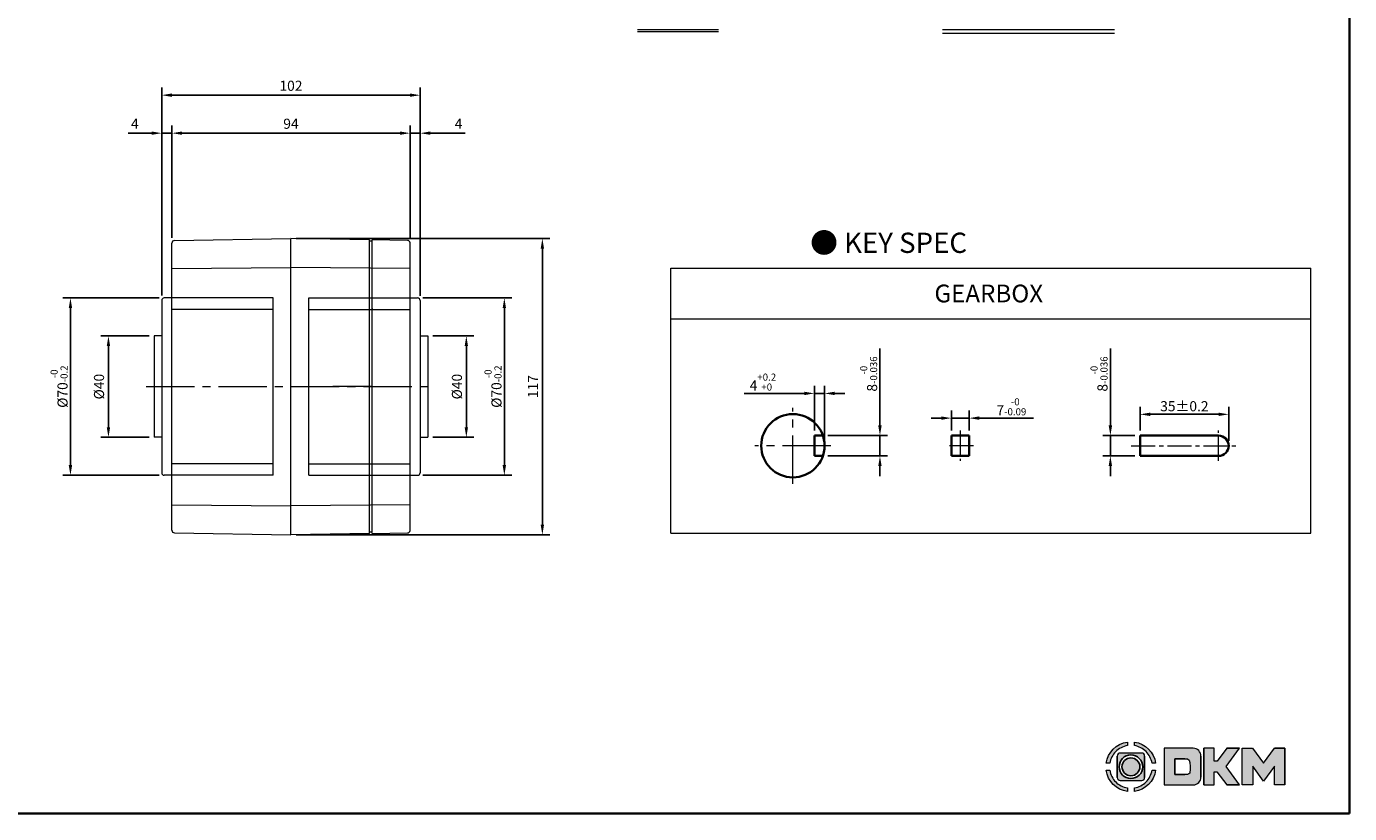
# Model space of a CAD drawing. Units: millimetres. Extents: x 808 to 1756, y -1997 to 432.
# Drawn here: x 1234 to 1756, y -1997 to -1686 of the extents above; entities that cross this region are included whole.
import ezdxf
from ezdxf.enums import TextEntityAlignment as Align

# ---------------------------------------------------------------- set-up
doc = ezdxf.new("R2010")
doc.units = ezdxf.units.MM
doc.linetypes.add('CENTER2', pattern=[28.575, 19.05, -3.175, 3.175, -3.175])
for name, color, linetype, lineweight in [('DKM2_OUTLINE', 3, 'Continuous', 35), ('DKM3_CENTER', 1, 'CENTER2', 18), ('DKM5_DIM_LINE', 1, 'Continuous', 18), ('DKM7_TEXT', 2, 'Continuous', 18)]:
    doc.layers.add(name, color=color, linetype=linetype, lineweight=lineweight)
doc.styles.get("Standard").update_dxf_attribs({"font": 'romans.shx', "bigfont": 'whgtxt.shx'})
doc.dimstyles.new('DKM-A2', dxfattribs={"dimtxt": 4, "dimasz": 4, "dimexe": 3, "dimexo": 2, "dimgap": 1.2, "dimtad": 1, "dimdsep": 46, "dimtxsty": 'Standard', "dimcen": 0, "dimclrd": 1, "dimclre": 1, "dimclrt": 2, "dimazin": 2, "dimtfac": 1, "dimtmove": 0, "dimatfit": 3, "dimfxl": 1.25, "dimarcsym": 0})

# ---------------------------------------------------------------- blocks, each defined once
blk = doc.blocks.new('*D391')
at = {"layer": 'Defpoints', "color": 0, "transparency": 16777216}
for p in [(1338.45, -1769.53), (1338.45, -1886.53), (1437.68, -1886.53)]:
    blk.add_point(p, dxfattribs=at)
at = {"layer": 'DKM5_DIM_LINE', "color": 1, "lineweight": -2, "transparency": 16777216}
for p, q in [((1340.45, -1769.53), (1440.68, -1769.53)), ((1437.68, -1773.53), (1437.68, -1882.53)), ((1340.45, -1886.53), (1440.68, -1886.53))]:
    blk.add_line(p, q, dxfattribs=at)
at = {"layer": 'DKM5_DIM_LINE', "color": 1, "transparency": 16777216}
for points in [[(1437.01, -1773.53), (1438.34, -1773.53), (1437.68, -1769.53)], [(1437.01, -1882.53), (1438.34, -1882.53), (1437.68, -1886.53)]]:
    blk.add_solid(points, dxfattribs=at)
at = {"layer": 'DKM5_DIM_LINE', "color": 2, "transparency": 16777216, "insert": (1434.48, -1828.03), "char_height": 4, "attachment_point": 5, "rotation": 90}
blk.add_mtext('117', dxfattribs=at)
blk = doc.blocks.new('*D392')
at = {"layer": 'Defpoints', "color": 0, "transparency": 16777216}
for p in [(1385.45, -1727.97), (1385.45, -1771.29), (1389.45, -1794.12)]:
    blk.add_point(p, dxfattribs=at)
at = {"layer": 'DKM5_DIM_LINE', "color": 1, "lineweight": -2, "transparency": 16777216}
for p, q in [((1381.45, -1727.97), (1377.45, -1727.97)), ((1385.45, -1769.29), (1385.45, -1724.97)), ((1385.45, -1727.97), (1389.45, -1727.97)), ((1389.45, -1792.12), (1389.45, -1724.97)), ((1393.45, -1727.97), (1407.23, -1727.97))]:
    blk.add_line(p, q, dxfattribs=at)
at = {"layer": 'DKM5_DIM_LINE', "color": 1, "transparency": 16777216}
for points in [[(1381.45, -1727.3), (1381.45, -1728.63), (1385.45, -1727.97)], [(1393.45, -1727.3), (1393.45, -1728.63), (1389.45, -1727.97)]]:
    blk.add_solid(points, dxfattribs=at)
at = {"layer": 'DKM5_DIM_LINE', "color": 2, "transparency": 16777216, "insert": (1404.6, -1724.77), "char_height": 4, "attachment_point": 5}
blk.add_mtext('4', dxfattribs=at)
blk = doc.blocks.new('*D393')
at = {"layer": 'Defpoints', "color": 0, "transparency": 16777216}
for p in [(1291.45, -1727.97), (1291.45, -1771.34), (1385.45, -1771.29)]:
    blk.add_point(p, dxfattribs=at)
at = {"layer": 'DKM5_DIM_LINE', "color": 1, "lineweight": -2, "transparency": 16777216}
for p, q in [((1291.45, -1769.34), (1291.45, -1724.97)), ((1381.45, -1727.97), (1295.45, -1727.97)), ((1385.45, -1769.29), (1385.45, -1724.97))]:
    blk.add_line(p, q, dxfattribs=at)
at = {"layer": 'DKM5_DIM_LINE', "color": 1, "transparency": 16777216}
for points in [[(1295.45, -1727.3), (1295.45, -1728.63), (1291.45, -1727.97)], [(1381.45, -1727.3), (1381.45, -1728.63), (1385.45, -1727.97)]]:
    blk.add_solid(points, dxfattribs=at)
at = {"layer": 'DKM5_DIM_LINE', "color": 2, "transparency": 16777216, "insert": (1338.45, -1724.77), "char_height": 4, "attachment_point": 5}
blk.add_mtext('94', dxfattribs=at)
blk = doc.blocks.new('*D394')
at = {"layer": 'Defpoints', "color": 0, "transparency": 16777216}
for p in [(1287.45, -1727.97), (1291.45, -1771.34), (1287.45, -1794.03)]:
    blk.add_point(p, dxfattribs=at)
at = {"layer": 'DKM5_DIM_LINE', "color": 1, "lineweight": -2, "transparency": 16777216}
for p, q in [((1283.45, -1727.97), (1274.19, -1727.97)), ((1287.45, -1792.03), (1287.45, -1724.97)), ((1291.45, -1727.97), (1287.45, -1727.97)), ((1291.45, -1769.34), (1291.45, -1724.97)), ((1295.45, -1727.97), (1299.45, -1727.97))]:
    blk.add_line(p, q, dxfattribs=at)
at = {"layer": 'DKM5_DIM_LINE', "color": 1, "transparency": 16777216}
for points in [[(1283.45, -1727.3), (1283.45, -1728.63), (1287.45, -1727.97)], [(1295.45, -1727.3), (1295.45, -1728.63), (1291.45, -1727.97)]]:
    blk.add_solid(points, dxfattribs=at)
at = {"layer": 'DKM5_DIM_LINE', "color": 2, "transparency": 16777216, "insert": (1276.82, -1724.77), "char_height": 4, "attachment_point": 5}
blk.add_mtext('4', dxfattribs=at)
blk = doc.blocks.new('*D395')
at = {"layer": 'Defpoints', "color": 0, "transparency": 16777216}
for p in [(1287.45, -1712.97), (1287.45, -1794.03), (1389.45, -1794.12)]:
    blk.add_point(p, dxfattribs=at)
at = {"layer": 'DKM5_DIM_LINE', "color": 1, "lineweight": -2, "transparency": 16777216}
for p, q in [((1287.45, -1792.03), (1287.45, -1709.97)), ((1389.45, -1792.12), (1389.45, -1709.97)), ((1385.45, -1712.97), (1291.45, -1712.97))]:
    blk.add_line(p, q, dxfattribs=at)
at = {"layer": 'DKM5_DIM_LINE', "color": 1, "transparency": 16777216}
for points in [[(1291.45, -1712.3), (1291.45, -1713.63), (1287.45, -1712.97)], [(1385.45, -1712.3), (1385.45, -1713.63), (1389.45, -1712.97)]]:
    blk.add_solid(points, dxfattribs=at)
at = {"layer": 'DKM5_DIM_LINE', "color": 2, "transparency": 16777216, "insert": (1338.45, -1709.77), "char_height": 4, "attachment_point": 5}
blk.add_mtext('102', dxfattribs=at)
blk = doc.blocks.new('*D396')
at = {"layer": 'Defpoints', "color": 0, "transparency": 16777216}
for p in [(1388.45, -1793.03), (1388.45, -1863.03), (1422.68, -1863.03)]:
    blk.add_point(p, dxfattribs=at)
at = {"layer": 'DKM5_DIM_LINE', "color": 1, "lineweight": -2, "transparency": 16777216}
for p, q in [((1390.45, -1793.03), (1425.68, -1793.03)), ((1422.68, -1797.03), (1422.68, -1859.03)), ((1390.45, -1863.03), (1425.68, -1863.03))]:
    blk.add_line(p, q, dxfattribs=at)
at = {"layer": 'DKM5_DIM_LINE', "color": 1, "transparency": 16777216}
for points in [[(1422.01, -1797.03), (1423.34, -1797.03), (1422.68, -1793.03)], [(1422.01, -1859.03), (1423.34, -1859.03), (1422.68, -1863.03)]]:
    blk.add_solid(points, dxfattribs=at)
at = {"layer": 'DKM5_DIM_LINE', "color": 2, "transparency": 16777216, "insert": (1418.21, -1828.03), "char_height": 4, "attachment_point": 5, "rotation": 90}
blk.add_mtext('%%C70{\\H0.7x;\\S-0^ -0.2;}', dxfattribs=at)
blk = doc.blocks.new('*D370')
at = {"layer": 'Defpoints', "color": 0, "transparency": 16777216}
for p in [(1288.45, -1793.03), (1251.41, -1863.03), (1288.45, -1863.03)]:
    blk.add_point(p, dxfattribs=at)
at = {"layer": 'DKM5_DIM_LINE', "color": 1, "lineweight": -2, "transparency": 16777216}
for p, q in [((1286.45, -1793.03), (1248.41, -1793.03)), ((1251.41, -1797.03), (1251.41, -1859.03)), ((1286.45, -1863.03), (1248.41, -1863.03))]:
    blk.add_line(p, q, dxfattribs=at)
at = {"layer": 'DKM5_DIM_LINE', "color": 1, "transparency": 16777216}
for points in [[(1250.74, -1797.03), (1252.08, -1797.03), (1251.41, -1793.03)], [(1250.74, -1859.03), (1252.08, -1859.03), (1251.41, -1863.03)]]:
    blk.add_solid(points, dxfattribs=at)
at = {"layer": 'DKM5_DIM_LINE', "color": 2, "transparency": 16777216, "insert": (1246.94, -1828.03), "char_height": 4, "attachment_point": 5, "rotation": 90}
blk.add_mtext('%%C70{\\H0.7x;\\S-0^ -0.2;}', dxfattribs=at)
blk = doc.blocks.new('*D397')
at = {"layer": 'Defpoints', "color": 0, "transparency": 16777216}
for p in [(1392.45, -1808.03), (1392.45, -1848.03), (1407.68, -1848.03)]:
    blk.add_point(p, dxfattribs=at)
at = {"layer": 'DKM5_DIM_LINE', "color": 1, "lineweight": -2, "transparency": 16777216}
for p, q in [((1394.45, -1808.03), (1410.68, -1808.03)), ((1407.68, -1812.03), (1407.68, -1844.03)), ((1394.45, -1848.03), (1410.68, -1848.03))]:
    blk.add_line(p, q, dxfattribs=at)
at = {"layer": 'DKM5_DIM_LINE', "color": 1, "transparency": 16777216}
for points in [[(1407.01, -1812.03), (1408.34, -1812.03), (1407.68, -1808.03)], [(1407.01, -1844.03), (1408.34, -1844.03), (1407.68, -1848.03)]]:
    blk.add_solid(points, dxfattribs=at)
at = {"layer": 'DKM5_DIM_LINE', "color": 2, "transparency": 16777216, "insert": (1404.48, -1828.03), "char_height": 4, "attachment_point": 5, "rotation": 90}
blk.add_mtext('%%C40', dxfattribs=at)
blk = doc.blocks.new('*D398')
at = {"layer": 'Defpoints', "color": 0, "transparency": 16777216}
for p in [(1284.45, -1808.03), (1266.41, -1848.03), (1284.45, -1848.03)]:
    blk.add_point(p, dxfattribs=at)
at = {"layer": 'DKM5_DIM_LINE', "color": 1, "lineweight": -2, "transparency": 16777216}
for p, q in [((1282.45, -1808.03), (1263.41, -1808.03)), ((1266.41, -1812.03), (1266.41, -1844.03)), ((1282.45, -1848.03), (1263.41, -1848.03))]:
    blk.add_line(p, q, dxfattribs=at)
at = {"layer": 'DKM5_DIM_LINE', "color": 1, "transparency": 16777216}
for points in [[(1265.74, -1812.03), (1267.08, -1812.03), (1266.41, -1808.03)], [(1265.74, -1844.03), (1267.08, -1844.03), (1266.41, -1848.03)]]:
    blk.add_solid(points, dxfattribs=at)
at = {"layer": 'DKM5_DIM_LINE', "color": 2, "transparency": 16777216, "insert": (1263.21, -1828.03), "char_height": 4, "attachment_point": 5, "rotation": 90}
blk.add_mtext('%%C40', dxfattribs=at)
blk = doc.blocks.new('*D377')
at = {"layer": 'Defpoints', "color": 0, "transparency": 16777216}
for p in [(1545.06, -1830.7), (1545.06, -1847.37), (1549.06, -1851.37)]:
    blk.add_point(p, dxfattribs=at)
at = {"layer": 'DKM5_DIM_LINE', "color": 1, "lineweight": -2, "transparency": 16777216}
for p, q in [((1545.06, -1845.37), (1545.06, -1827.7)), ((1549.06, -1849.37), (1549.06, -1827.7)), ((1541.06, -1830.7), (1517.31, -1830.7)), ((1549.06, -1830.7), (1545.06, -1830.7)), ((1553.06, -1830.7), (1557.06, -1830.7))]:
    blk.add_line(p, q, dxfattribs=at)
at = {"layer": 'DKM5_DIM_LINE', "color": 1, "transparency": 16777216}
for points in [[(1541.06, -1830.03), (1541.06, -1831.37), (1545.06, -1830.7)], [(1553.06, -1830.03), (1553.06, -1831.37), (1549.06, -1830.7)]]:
    blk.add_solid(points, dxfattribs=at)
at = {"layer": 'DKM5_DIM_LINE', "color": 2, "transparency": 16777216, "insert": (1524.73, -1826.23), "char_height": 4, "attachment_point": 5}
blk.add_mtext('4{\\H0.7x;\\S+0.2^ +0;}', dxfattribs=at)
blk = doc.blocks.new('*D378')
at = {"layer": 'Defpoints', "color": 0, "transparency": 16777216}
for p in [(1548.4, -1847.37), (1548.4, -1855.37), (1570.93, -1855.37)]:
    blk.add_point(p, dxfattribs=at)
at = {"layer": 'DKM5_DIM_LINE', "color": 1, "lineweight": -2, "transparency": 16777216}
for p, q in [((1570.93, -1843.37), (1570.93, -1812.95)), ((1550.4, -1847.37), (1573.93, -1847.37)), ((1570.93, -1855.37), (1570.93, -1847.37)), ((1550.4, -1855.37), (1573.93, -1855.37)), ((1570.93, -1859.37), (1570.93, -1863.37))]:
    blk.add_line(p, q, dxfattribs=at)
at = {"layer": 'DKM5_DIM_LINE', "color": 1, "transparency": 16777216}
for points in [[(1570.27, -1843.37), (1571.6, -1843.37), (1570.93, -1847.37)], [(1570.27, -1859.37), (1571.6, -1859.37), (1570.93, -1855.37)]]:
    blk.add_solid(points, dxfattribs=at)
at = {"layer": 'DKM5_DIM_LINE', "color": 2, "transparency": 16777216, "insert": (1566.47, -1823.04), "char_height": 4, "attachment_point": 5, "rotation": 90}
blk.add_mtext('8{\\H0.7x;\\S-0^ -0.036;}', dxfattribs=at)
blk = doc.blocks.new('*D415')
at = {"layer": 'Defpoints', "color": 0, "transparency": 16777216}
for p in [(1708.59, -1838.96), (1673.59, -1847.37), (1708.59, -1851.37)]:
    blk.add_point(p, dxfattribs=at)
at = {"layer": 'DKM5_DIM_LINE', "color": 1, "lineweight": -2, "transparency": 16777216}
for p, q in [((1673.59, -1845.37), (1673.59, -1835.96)), ((1708.59, -1849.37), (1708.59, -1835.96)), ((1677.59, -1838.96), (1704.59, -1838.96))]:
    blk.add_line(p, q, dxfattribs=at)
at = {"layer": 'DKM5_DIM_LINE', "color": 1, "transparency": 16777216}
for points in [[(1677.59, -1838.29), (1677.59, -1839.63), (1673.59, -1838.96)], [(1704.59, -1838.29), (1704.59, -1839.63), (1708.59, -1838.96)]]:
    blk.add_solid(points, dxfattribs=at)
at = {"layer": 'DKM5_DIM_LINE', "color": 2, "transparency": 16777216, "insert": (1691.09, -1835.76), "char_height": 4, "attachment_point": 5}
blk.add_mtext('35{\\H1x;%%P0.2}', dxfattribs=at)
blk = doc.blocks.new('*D416')
at = {"layer": 'Defpoints', "color": 0, "transparency": 16777216}
for p in [(1661.88, -1847.37), (1673.59, -1847.37), (1673.59, -1855.37)]:
    blk.add_point(p, dxfattribs=at)
at = {"layer": 'DKM5_DIM_LINE', "color": 1, "lineweight": -2, "transparency": 16777216}
for p, q in [((1661.88, -1843.37), (1661.88, -1812.95)), ((1671.59, -1847.37), (1658.88, -1847.37)), ((1661.88, -1855.37), (1661.88, -1847.37)), ((1671.59, -1855.37), (1658.88, -1855.37)), ((1661.88, -1859.37), (1661.88, -1863.37))]:
    blk.add_line(p, q, dxfattribs=at)
at = {"layer": 'DKM5_DIM_LINE', "color": 1, "transparency": 16777216}
for points in [[(1661.21, -1843.37), (1662.55, -1843.37), (1661.88, -1847.37)], [(1661.21, -1859.37), (1662.55, -1859.37), (1661.88, -1855.37)]]:
    blk.add_solid(points, dxfattribs=at)
at = {"layer": 'DKM5_DIM_LINE', "color": 2, "transparency": 16777216, "insert": (1657.41, -1823.04), "char_height": 4, "attachment_point": 5, "rotation": 90}
blk.add_mtext('8{\\H0.7x;\\S-0^ -0.036;}', dxfattribs=at)
blk = doc.blocks.new('*D417')
at = {"layer": 'Defpoints', "color": 0, "transparency": 16777216}
for p in [(1606.13, -1840.46), (1599.13, -1847.37), (1606.13, -1847.37)]:
    blk.add_point(p, dxfattribs=at)
at = {"layer": 'DKM5_DIM_LINE', "color": 1, "lineweight": -2, "transparency": 16777216}
for p, q in [((1599.13, -1845.37), (1599.13, -1837.46)), ((1606.13, -1845.37), (1606.13, -1837.46)), ((1595.13, -1840.46), (1591.13, -1840.46)), ((1599.13, -1840.46), (1606.13, -1840.46)), ((1610.13, -1840.46), (1631.51, -1840.46))]:
    blk.add_line(p, q, dxfattribs=at)
at = {"layer": 'DKM5_DIM_LINE', "color": 1, "transparency": 16777216}
for points in [[(1595.13, -1839.79), (1595.13, -1841.13), (1599.13, -1840.46)], [(1610.13, -1839.79), (1610.13, -1841.13), (1606.13, -1840.46)]]:
    blk.add_solid(points, dxfattribs=at)
at = {"layer": 'DKM5_DIM_LINE', "color": 2, "transparency": 16777216, "insert": (1622.82, -1835.99), "char_height": 4, "attachment_point": 5}
blk.add_mtext('7{\\H0.7x;\\S-0^ -0.09;}', dxfattribs=at)

msp = doc.modelspace()

# ---------------------------------------------------------------- hatches: boundary and pattern name
h = msp.add_hatch(color=158)
edge = h.paths.add_edge_path()
edge.add_spline(control_points=[(1668.592, -1968.332), (1664.263, -1968.945), (1660.839, -1972.369), (1660.225, -1976.698)], knot_values=[4, 4, 4, 4, 5, 5, 5, 5], degree=3, periodic=0)
edge.add_spline(control_points=[(1660.225, -1976.698), (1660.225, -1976.698), (1661.637, -1976.698), (1661.637, -1976.698)], knot_values=[0, 0, 0, 0, 1, 1, 1, 1], degree=3, periodic=0)
edge.add_spline(control_points=[(1661.637, -1976.698), (1661.932, -1974.919), (1662.78, -1973.33), (1664.002, -1972.107)], knot_values=[1, 1, 1, 1, 2, 2, 2, 2], degree=3, periodic=0)
edge.add_spline(control_points=[(1664.002, -1972.107), (1665.223, -1970.886), (1666.814, -1970.037), (1668.592, -1969.743), (1668.592, -1969.743), (1668.592, -1968.332), (1668.592, -1968.332)], knot_values=[2, 2, 2, 2, 3, 3, 3, 4, 4, 4, 4], degree=3, periodic=0)
h = msp.add_hatch(color=158)
edge = h.paths.add_edge_path()
edge.add_spline(control_points=[(1679.751, -1976.698), (1679.137, -1972.369), (1675.713, -1968.945), (1671.384, -1968.332), (1671.384, -1968.332), (1671.384, -1969.743), (1671.384, -1969.743)], knot_values=[1, 1, 1, 1, 2, 2, 2, 3, 3, 3, 3], degree=3, periodic=0)
edge.add_spline(control_points=[(1671.384, -1969.743), (1673.162, -1970.037), (1674.752, -1970.886), (1675.974, -1972.107)], knot_values=[3, 3, 3, 3, 4, 4, 4, 4], degree=3, periodic=0)
edge.add_spline(control_points=[(1675.974, -1972.107), (1677.196, -1973.33), (1678.044, -1974.919), (1678.339, -1976.698)], knot_values=[4, 4, 4, 4, 5, 5, 5, 5], degree=3, periodic=0)
edge.add_spline(control_points=[(1678.339, -1976.698), (1678.339, -1976.698), (1679.751, -1976.698), (1679.751, -1976.698)], knot_values=[0, 0, 0, 0, 1, 1, 1, 1], degree=3, periodic=0)
h = msp.add_hatch(color=158)
edge = h.paths.add_edge_path()
edge.add_spline(control_points=[(1675.401, -1973.847), (1675.401, -1973.203), (1674.878, -1972.681), (1674.234, -1972.681)], knot_values=[7, 7, 7, 7, 8, 8, 8, 8], degree=3, periodic=0)
edge.add_spline(control_points=[(1674.234, -1972.681), (1674.234, -1972.681), (1665.742, -1972.681), (1665.742, -1972.681)], knot_values=[0, 0, 0, 0, 1, 1, 1, 1], degree=3, periodic=0)
edge.add_spline(control_points=[(1665.742, -1972.681), (1665.098, -1972.681), (1664.575, -1973.203), (1664.575, -1973.847)], knot_values=[1, 1, 1, 1, 2, 2, 2, 2], degree=3, periodic=0)
edge.add_line((1664.575, -1973.847), (1664.575, -1982.339))
edge.add_spline(control_points=[(1664.575, -1982.339), (1664.575, -1982.984), (1665.098, -1983.506), (1665.742, -1983.506)], knot_values=[3, 3, 3, 3, 4, 4, 4, 4], degree=3, periodic=0)
edge.add_spline(control_points=[(1665.742, -1983.506), (1665.742, -1983.506), (1674.234, -1983.506), (1674.234, -1983.506)], knot_values=[4, 4, 4, 4, 5, 5, 5, 5], degree=3, periodic=0)
edge.add_spline(control_points=[(1674.234, -1983.506), (1674.878, -1983.506), (1675.401, -1982.984), (1675.401, -1982.339)], knot_values=[5, 5, 5, 5, 6, 6, 6, 6], degree=3, periodic=0)
edge.add_line((1675.401, -1982.339), (1675.401, -1973.847))
h.paths.add_polyline_path([(1674.645, -1978.094, -1), (1665.331, -1978.094, -1)], flags=16)
h.paths.add_polyline_path([(1673.517, -1978.094, -1), (1666.459, -1978.094, -1)], flags=0)
h = msp.add_hatch(color=158)
edge = h.paths.add_edge_path()
edge.add_spline(control_points=[(1697.633, -1973.852), (1697.633, -1972.168), (1696.283, -1970.801), (1694.606, -1970.771)], knot_values=[0, 0, 0, 0, 1, 1, 1, 1], degree=3, periodic=0)
edge.add_spline(control_points=[(1694.606, -1970.771), (1694.606, -1970.771), (1683.149, -1970.771), (1683.149, -1970.771)], knot_values=[3, 3, 3, 3, 7, 7, 7, 7], degree=3, periodic=0)
edge.add_spline(control_points=[(1683.149, -1970.771), (1683.149, -1970.771), (1683.149, -1985.254), (1683.149, -1985.254)], knot_values=[7, 7, 7, 7, 12, 12, 12, 12], degree=3, periodic=0)
edge.add_spline(control_points=[(1683.149, -1985.254), (1683.149, -1985.254), (1694.606, -1985.254), (1694.606, -1985.254)], knot_values=[12, 12, 12, 12, 19, 19, 19, 19], degree=3, periodic=0)
edge.add_spline(control_points=[(1694.606, -1985.254), (1696.283, -1985.223), (1697.633, -1983.857), (1697.633, -1982.173)], knot_values=[12, 12, 12, 12, 13, 13, 13, 13], degree=3, periodic=0)
edge.add_line((1697.633, -1982.173), (1697.633, -1973.852))
edge = h.paths.add_edge_path(flags=16)
edge.add_line((1691.32, -1981.13), (1687.275, -1981.13))
edge.add_line((1687.275, -1981.13), (1687.275, -1974.904))
edge.add_line((1687.275, -1974.904), (1693.729, -1974.904))
edge.add_spline(control_points=[(1691.32, -1974.904), (1693.035, -1974.904), (1693.363, -1975.361), (1693.365, -1978.017), (1693.365, -1978.017), (1693.363, -1980.674), (1693.035, -1981.13), (1691.32, -1981.13)], knot_values=[0, 0, 0, 0, 22.0055855, 22.0055855, 22.0055855, 22.5041892, 23.0027928, 23.0027928, 23.0027928, 23.0027928], degree=3, periodic=0)
for points in [[(1698.728, -1985.254), (1702.866, -1985.254), (1702.866, -1980.05), (1703.966, -1980.05), (1707.815, -1985.254), (1712.845, -1985.254), (1707.535, -1977.997), (1712.793, -1970.771), (1707.786, -1970.771), (1703.998, -1975.912), (1702.866, -1975.912), (1702.866, -1970.771), (1698.728, -1970.771)], [(1713.919, -1985.254), (1718.057, -1985.254), (1718.057, -1977.825), (1722.332, -1983.738), (1726.617, -1977.825), (1726.617, -1985.254), (1730.755, -1985.254), (1730.755, -1970.771), (1726.63, -1970.771), (1722.332, -1976.618), (1718.044, -1970.771), (1713.919, -1970.771)]]:
    msp.add_hatch(color=158).paths.add_polyline_path(points)
h = msp.add_hatch(color=158)
edge = h.paths.add_edge_path()
edge.add_spline(control_points=[(1660.225, -1979.489), (1660.839, -1983.818), (1664.263, -1987.242), (1668.592, -1987.856), (1668.592, -1987.856), (1668.592, -1986.444), (1668.592, -1986.444)], knot_values=[1, 1, 1, 1, 2, 2, 2, 3, 3, 3, 3], degree=3, periodic=0)
edge.add_spline(control_points=[(1668.592, -1986.444), (1666.814, -1986.15), (1665.223, -1985.301), (1664.002, -1984.08)], knot_values=[3, 3, 3, 3, 4, 4, 4, 4], degree=3, periodic=0)
edge.add_spline(control_points=[(1664.002, -1984.08), (1662.78, -1982.858), (1661.932, -1981.268), (1661.637, -1979.489)], knot_values=[4, 4, 4, 4, 5, 5, 5, 5], degree=3, periodic=0)
edge.add_spline(control_points=[(1661.637, -1979.489), (1661.637, -1979.489), (1660.225, -1979.489), (1660.225, -1979.489)], knot_values=[0, 0, 0, 0, 1, 1, 1, 1], degree=3, periodic=0)
h = msp.add_hatch(color=158)
edge = h.paths.add_edge_path()
edge.add_spline(control_points=[(1671.384, -1987.856), (1675.713, -1987.242), (1679.137, -1983.818), (1679.751, -1979.489), (1679.751, -1979.489), (1678.339, -1979.489), (1678.339, -1979.489)], knot_values=[2, 2, 2, 2, 3, 3, 3, 4, 4, 4, 4], degree=3, periodic=0)
edge.add_spline(control_points=[(1678.339, -1979.489), (1678.044, -1981.268), (1677.196, -1982.858), (1675.974, -1984.08)], knot_values=[4, 4, 4, 4, 5, 5, 5, 5], degree=3, periodic=0)
edge.add_spline(control_points=[(1675.974, -1984.08), (1674.752, -1985.301), (1673.162, -1986.15), (1671.384, -1986.444), (1671.384, -1986.444), (1671.384, -1987.856), (1671.384, -1987.856)], knot_values=[0, 0, 0, 0, 1, 1, 1, 2, 2, 2, 2], degree=3, periodic=0)

# ---------------------------------------------------------------- linework, layer by layer
at = {"color": 7, "linetype": 'Continuous', "lineweight": 15}
for p, q in [((1370.446, -1858.348), (1370.446, -1858.833)), ((1370.446, -1863.366), (1370.446, -1862.88))]:
    msp.add_line(p, q, dxfattribs=at)
for p, q in [((1664.575, -1982.339), (1664.575, -1973.847)), ((1675.401, -1982.339), (1675.401, -1973.847)), ((1697.633, -1973.852), (1697.633, -1982.173)), ((1698.728, -1970.771), (1698.728, -1985.254)), ((1707.786, -1970.771), (1712.793, -1970.771)), ((1726.63, -1970.771), (1730.755, -1970.771)), ((1730.755, -1985.254), (1730.755, -1970.771)), ((1687.275, -1981.13), (1687.275, -1974.904)), ((1691.32, -1974.904), (1687.275, -1974.904)), ((1687.275, -1981.13), (1691.32, -1981.13)), ((1707.815, -1985.254), (1712.845, -1985.254))]:
    msp.add_line(p, q)
at = {"lineweight": 0}
for p, q in [((1702.866, -1970.771), (1698.728, -1970.771)), ((1702.866, -1975.912), (1702.866, -1970.771)), ((1707.786, -1970.771), (1703.998, -1975.912)), ((1707.535, -1977.997), (1712.793, -1970.771)), ((1713.919, -1985.254), (1713.919, -1970.771)), ((1713.919, -1970.771), (1718.044, -1970.771)), ((1718.044, -1970.771), (1722.332, -1976.618)), ((1722.332, -1976.618), (1726.63, -1970.771)), ((1703.998, -1975.912), (1702.866, -1975.912)), ((1712.845, -1985.254), (1707.535, -1977.997)), ((1722.332, -1983.738), (1718.057, -1977.825)), ((1718.057, -1977.825), (1718.057, -1985.254)), ((1726.617, -1977.825), (1722.332, -1983.738)), ((1726.617, -1985.254), (1726.617, -1977.825)), ((1702.866, -1985.254), (1702.866, -1980.05)), ((1702.866, -1980.05), (1703.966, -1980.05)), ((1703.966, -1980.05), (1707.815, -1985.254)), ((1698.728, -1985.254), (1702.866, -1985.254)), ((1718.057, -1985.254), (1713.919, -1985.254)), ((1730.755, -1985.254), (1726.617, -1985.254))]:
    msp.add_line(p, q, dxfattribs=at)
for radius in [4.657, 3.529]:
    msp.add_circle((1669.988, -1978.094), radius)
for points, knots in [([(1660.225, -1976.698), (1660.225, -1976.698), (1661.637, -1976.698), (1661.637, -1976.698), (1661.932, -1974.919), (1662.78, -1973.33), (1664.002, -1972.107), (1665.223, -1970.886), (1666.814, -1970.037), (1668.592, -1969.743), (1668.592, -1969.743), (1668.592, -1968.332), (1668.592, -1968.332), (1664.263, -1968.945), (1660.839, -1972.369), (1660.225, -1976.698)], [0, 0, 0, 0, 1, 1, 1, 2, 2, 2, 3, 3, 3, 4, 4, 4, 5, 5, 5, 5]), ([(1678.339, -1976.698), (1678.339, -1976.698), (1679.751, -1976.698), (1679.751, -1976.698), (1679.137, -1972.369), (1675.713, -1968.945), (1671.384, -1968.332), (1671.384, -1968.332), (1671.384, -1969.743), (1671.384, -1969.743), (1673.162, -1970.037), (1674.752, -1970.886), (1675.974, -1972.107), (1677.196, -1973.33), (1678.044, -1974.919), (1678.339, -1976.698)], [0, 0, 0, 0, 1, 1, 1, 2, 2, 2, 3, 3, 3, 4, 4, 4, 5, 5, 5, 5]), ([(1691.32, -1974.904), (1693.035, -1974.904), (1693.363, -1975.361), (1693.365, -1978.017), (1693.365, -1978.017), (1693.363, -1980.674), (1693.035, -1981.13), (1691.32, -1981.13)], [0, 0, 0, 0, 22.0055855, 22.0055855, 22.0055855, 22.5041892, 23.0027928, 23.0027928, 23.0027928, 23.0027928]), ([(1661.637, -1979.489), (1661.637, -1979.489), (1660.225, -1979.489), (1660.225, -1979.489), (1660.839, -1983.818), (1664.263, -1987.242), (1668.592, -1987.856), (1668.592, -1987.856), (1668.592, -1986.444), (1668.592, -1986.444), (1666.814, -1986.15), (1665.223, -1985.301), (1664.002, -1984.08), (1662.78, -1982.858), (1661.932, -1981.268), (1661.637, -1979.489)], [0, 0, 0, 0, 1, 1, 1, 2, 2, 2, 3, 3, 3, 4, 4, 4, 5, 5, 5, 5]), ([(1675.974, -1984.08), (1674.752, -1985.301), (1673.162, -1986.15), (1671.384, -1986.444), (1671.384, -1986.444), (1671.384, -1987.856), (1671.384, -1987.856), (1675.713, -1987.242), (1679.137, -1983.818), (1679.751, -1979.489), (1679.751, -1979.489), (1678.339, -1979.489), (1678.339, -1979.489), (1678.044, -1981.268), (1677.196, -1982.858), (1675.974, -1984.08)], [0, 0, 0, 0, 1, 1, 1, 2, 2, 2, 3, 3, 3, 4, 4, 4, 5, 5, 5, 5])]:
    msp.add_open_spline(points, degree=3, knots=knots, dxfattribs=at)
for points in [[(1665.742, -1972.681), (1665.098, -1972.681), (1664.575, -1973.203), (1664.575, -1973.847)], [(1674.234, -1972.681), (1674.234, -1972.681), (1665.742, -1972.681), (1665.742, -1972.681)], [(1675.401, -1973.847), (1675.401, -1973.203), (1674.878, -1972.681), (1674.234, -1972.681)], [(1694.606, -1970.771), (1694.606, -1970.771), (1683.149, -1970.771), (1683.149, -1970.771)], [(1683.149, -1970.771), (1683.149, -1970.771), (1683.149, -1985.254), (1683.149, -1985.254)], [(1697.633, -1973.852), (1697.633, -1972.168), (1696.283, -1970.801), (1694.606, -1970.771)], [(1664.575, -1982.339), (1664.575, -1982.984), (1665.098, -1983.506), (1665.742, -1983.506)], [(1665.742, -1983.506), (1665.742, -1983.506), (1674.234, -1983.506), (1674.234, -1983.506)], [(1674.234, -1983.506), (1674.878, -1983.506), (1675.401, -1982.984), (1675.401, -1982.339)], [(1694.606, -1985.254), (1696.283, -1985.223), (1697.633, -1983.857), (1697.633, -1982.173)], [(1683.149, -1985.254), (1683.149, -1985.254), (1694.606, -1985.254), (1694.606, -1985.254)]]:
    msp.add_open_spline(points, degree=3, dxfattribs=at)
at = {"layer": 'DKM2_OUTLINE'}
for p, q in [((1756.282, -1996.56), (1756.282, 96.467)), ((1548.405, -1847.365), (1545.062, -1847.365)), ((1545.062, -1855.365), (1545.062, -1847.365)), ((1599.134, -1847.365), (1606.134, -1847.365)), ((1599.134, -1847.365), (1599.134, -1855.365)), ((1606.134, -1847.365), (1606.134, -1855.365)), ((1673.587, -1847.365), (1704.587, -1847.365)), ((1673.587, -1855.365), (1673.587, -1847.365)), ((1548.405, -1855.365), (1545.062, -1855.365)), ((1599.134, -1855.365), (1606.134, -1855.365)), ((1704.587, -1855.365), (1673.587, -1855.365)), ((1756.282, -1996.56), (808.122, -1996.56))]:
    msp.add_line(p, q, dxfattribs=at)
at = {"layer": 'DKM2_OUTLINE', "lineweight": 15}
for p, q in [((1292.429, -1770.337), (1338.446, -1769.534)), ((1338.446, -1781.034), (1338.446, -1769.534)), ((1369.446, -1770.075), (1338.446, -1769.534)), ((1369.446, -1781.258), (1369.446, -1770.075)), ((1384.464, -1770.288), (1370.446, -1770.043)), ((1370.446, -1770.575), (1370.446, -1770.043)), ((1291.446, -1884.731), (1291.446, -1771.337)), ((1370.446, -1770.575), (1369.446, -1770.575)), ((1370.446, -1781.465), (1370.446, -1770.575)), ((1385.446, -1884.781), (1385.446, -1771.287)), ((1291.446, -1781.374), (1338.446, -1781.034)), ((1338.446, -1875.034), (1338.446, -1781.034)), ((1385.446, -1781.379), (1338.446, -1781.034)), ((1369.446, -1792.894), (1369.446, -1781.258)), ((1370.446, -1781.745), (1370.446, -1781.038)), ((1370.446, -1792.764), (1370.446, -1781.465)), ((1287.446, -1794.034), (1287.446, -1828.034)), ((1331.446, -1793.034), (1288.446, -1793.034)), ((1331.446, -1863.034), (1331.446, -1793.034)), ((1345.446, -1863.034), (1345.446, -1793.034)), ((1345.446, -1793.034), (1388.446, -1793.034)), ((1369.446, -1797.394), (1369.446, -1792.894)), ((1370.446, -1793.188), (1370.446, -1792.702)), ((1370.446, -1863.304), (1370.446, -1792.764)), ((1389.446, -1794.034), (1389.446, -1828.034)), ((1389.446, -1794.122), (1389.446, -1861.947)), ((1331.446, -1797.534), (1291.446, -1797.534)), ((1345.446, -1797.534), (1385.446, -1797.534)), ((1369.446, -1858.674), (1369.446, -1797.394)), ((1370.446, -1797.235), (1370.446, -1797.721)), ((1287.446, -1808.034), (1284.446, -1808.034)), ((1284.446, -1808.034), (1284.446, -1848.034)), ((1389.446, -1808.034), (1392.446, -1808.034)), ((1392.446, -1808.034), (1392.446, -1848.034)), ((1287.446, -1828.034), (1287.446, -1862.034)), ((1389.446, -1828.034), (1389.446, -1862.034)), ((1287.446, -1848.034), (1284.446, -1848.034)), ((1389.446, -1848.034), (1392.446, -1848.034)), ((1331.446, -1858.534), (1291.446, -1858.534)), ((1345.446, -1858.534), (1385.446, -1858.534)), ((1369.446, -1863.174), (1369.446, -1858.674)), ((1331.446, -1863.034), (1288.446, -1863.034)), ((1345.446, -1863.034), (1388.446, -1863.034)), ((1369.446, -1874.81), (1369.446, -1863.174)), ((1370.446, -1874.603), (1370.446, -1863.304)), ((1291.446, -1874.694), (1338.446, -1875.034)), ((1385.446, -1874.689), (1338.446, -1875.034)), ((1370.446, -1875.031), (1370.446, -1874.324)), ((1370.446, -1885.493), (1370.446, -1874.603)), ((1338.446, -1886.534), (1338.446, -1875.034)), ((1369.446, -1885.993), (1369.446, -1874.81)), ((1292.429, -1885.731), (1338.446, -1886.534)), ((1369.446, -1885.993), (1338.446, -1886.534)), ((1370.446, -1885.493), (1369.446, -1885.493)), ((1370.446, -1886.025), (1370.446, -1885.733)), ((1370.446, -1886.025), (1384.464, -1885.781))]:
    msp.add_line(p, q, dxfattribs=at)
at = {"layer": 'DKM2_OUTLINE'}
msp.add_circle((1536.562, -1851.365), 12.5, dxfattribs=at)
at = {"layer": 'DKM2_OUTLINE', "lineweight": 15}
for centre, start, end in [((1292.446, -1771.337), 91, 180), ((1384.446, -1771.287), 0, 89), ((1288.446, -1794.034), 90, 180), ((1388.446, -1794.034), 0, 90), ((1288.446, -1862.034), 180, 270), ((1388.446, -1862.034), 270, 0), ((1292.446, -1884.731), 180, 269), ((1384.446, -1884.781), 271, 0)]:
    msp.add_arc(centre, 1, start, end, dxfattribs=at)
at = {"layer": 'DKM2_OUTLINE'}
msp.add_arc((1704.587, -1851.365), 4, 270, 90, dxfattribs=at)
at = {"layer": 'DKM3_CENTER'}
for p, q in [((1281.326, -1828.034), (1395.566, -1828.034)), ((1536.562, -1866.365), (1536.562, -1836.365)), ((1551.562, -1851.365), (1521.562, -1851.365))]:
    msp.add_line(p, q, dxfattribs=at)
at = {"layer": 'DKM3_CENTER', "ltscale": 0.5}
for p, q in [((1602.634, -1845.365), (1602.634, -1857.365)), ((1704.587, -1857.365), (1704.587, -1845.365)), ((1607.884, -1851.365), (1597.384, -1851.365)), ((1670.087, -1851.365), (1712.087, -1851.365))]:
    msp.add_line(p, q, dxfattribs=at)
at = {"layer": 'DKM5_DIM_LINE'}
for p, q in [((1595.574, -1687.037), (1663.48, -1687.037)), ((1595.574, -1688.537), (1663.48, -1688.537)), ((1488.432, -1885.879), (1488.432, -1781.254)), ((1488.432, -1781.254), (1740.993, -1781.254)), ((1740.993, -1885.879), (1740.993, -1781.254)), ((1488.432, -1801.254), (1740.993, -1801.254)), ((1370.446, -1828.034), (1354.92, -1828.034)), ((1488.432, -1885.879), (1740.993, -1885.879))]:
    msp.add_line(p, q, dxfattribs=at)
at = {"layer": 'DKM7_TEXT'}
for p, q in [((1475.223, -1687.037), (1507.157, -1687.037)), ((1475.223, -1687.837), (1507.157, -1687.837))]:
    msp.add_line(p, q, dxfattribs=at)

# ---------------------------------------------------------------- texts
msp.add_text('GEARBOX', height=7, dxfattribs=at).set_placement((1613.89, -1791.254), align=Align.MIDDLE_CENTER)
at = {"layer": 'DKM7_TEXT', "insert": (1574.353, -1771.246), "char_height": 8, "width": 168.57431, "attachment_point": 5}
msp.add_mtext('\\A1;{\\fGulim|b1|i0|c129|p50;● KEY SPEC}', dxfattribs=at)

# ---------------------------------------------------------------- dimensions: what is measured, and where the dimension line sits
at = {"layer": 'DKM5_DIM_LINE'}
dim = msp.add_linear_dim(base=(1287.446, -1712.967), p1=(1389.446, -1794.122), p2=(1287.446, -1794.033), angle=180, dimstyle='DKM-A2', override={"dimtmove": 0}, dxfattribs=at)
dim.commit()
dim.dimension.update_dxf_attribs({"geometry": '*D395', "text_midpoint": (1338.446, -1712.967), "dimtype": 160})
dim = msp.add_linear_dim(base=(1287.446, -1727.967), p1=(1291.446, -1771.337), p2=(1287.446, -1794.034), angle=180, dimstyle='DKM-A2', dxfattribs=at)
dim.commit()
dim.dimension.update_dxf_attribs({"geometry": '*D394', "text_midpoint": (1276.818, -1724.767)})
dim = msp.add_linear_dim(base=(1291.446, -1727.967), p1=(1385.446, -1771.287), p2=(1291.446, -1771.337), angle=180, dimstyle='DKM-A2', override={"dimtmove": 0}, dxfattribs=at)
dim.commit()
dim.dimension.update_dxf_attribs({"geometry": '*D393', "text_midpoint": (1338.446, -1724.767)})
for base, p1, p2, angle, picture, middle in [((1385.446, -1727.967), (1389.446, -1794.122), (1385.446, -1771.287), 180, '*D392', (1404.604, -1727.967)), ((1437.678, -1886.534), (1338.446, -1769.534), (1338.446, -1886.534), 90, '*D391', (1437.678, -1828.034))]:
    dim = msp.add_linear_dim(base=base, p1=p1, p2=p2, angle=angle, dimstyle='DKM-A2', dxfattribs=at)
    dim.commit()
    dim.dimension.update_dxf_attribs({"geometry": picture, "text_midpoint": middle, "dimtype": 160})
for base, p1, p2, picture, middle in [((1251.412, -1863.034), (1288.446, -1793.034), (1288.446, -1863.034), '*D370', (1251.412, -1828.034)), ((1422.678, -1863.034), (1388.446, -1793.034), (1388.446, -1863.034), '*D396', (1422.678, -1828.034))]:
    dim = msp.add_linear_dim(base=base, p1=p1, p2=p2, angle=90, text='%%C<>{\\H0.7x;\\S-0^ -0.2;}', dimstyle='DKM-A2', override={"dimtmove": 0}, dxfattribs=at)
    dim.commit()
    dim.dimension.update_dxf_attribs({"geometry": picture, "text_midpoint": middle, "dimtype": 160})
for base, p1, p2, picture, middle in [((1266.412, -1848.034), (1284.446, -1808.034), (1284.446, -1848.034), '*D398', (1263.212, -1828.034)), ((1407.678, -1848.034), (1392.446, -1808.034), (1392.446, -1848.034), '*D397', (1404.478, -1828.034))]:
    dim = msp.add_linear_dim(base=base, p1=p1, p2=p2, angle=90, text='%%C<>', dimstyle='DKM-A2', override={"dimtmove": 0}, dxfattribs=at)
    dim.commit()
    dim.dimension.update_dxf_attribs({"geometry": picture, "text_midpoint": middle})
for base, p1, p2, picture, middle in [((1570.932, -1855.365), (1548.405, -1847.365), (1548.405, -1855.365), '*D378', (1570.932, -1823.037)), ((1661.881, -1847.365), (1673.587, -1855.365), (1673.587, -1847.365), '*D416', (1661.881, -1823.037))]:
    dim = msp.add_linear_dim(base=base, p1=p1, p2=p2, angle=270, text='<>{\\H0.7x;\\S-0^ -0.036;}', dimstyle='DKM-A2', dxfattribs=at)
    dim.commit()
    dim.dimension.update_dxf_attribs({"geometry": picture, "text_midpoint": middle, "dimtype": 160})
for base, p1, p2, text, picture, middle in [((1545.062, -1830.699), (1549.062, -1851.365), (1545.062, -1847.365), '<>{\\H0.7x;\\S+0.2^ +0;}', '*D377', (1524.734, -1830.699)), ((1708.587, -1838.959), (1673.587, -1847.365), (1708.587, -1851.365), '<>{\\H1x;%%P0.2}', '*D415', (1691.087, -1838.959))]:
    dim = msp.add_linear_dim(base=base, p1=p1, p2=p2, text=text, dimstyle='DKM-A2', dxfattribs=at)
    dim.commit()
    dim.dimension.update_dxf_attribs({"geometry": picture, "text_midpoint": middle, "dimtype": 160})
dim = msp.add_linear_dim(base=(1606.134, -1840.458), p1=(1599.134, -1847.365), p2=(1606.134, -1847.365), text='<>{\\H0.7x;\\S-0^ -0.09;}', dimstyle='DKM-A2', dxfattribs=at)
dim.commit()
dim.dimension.update_dxf_attribs({"geometry": '*D417', "text_midpoint": (1622.82, -1835.992)})

doc.saveas('drawing.dxf')
